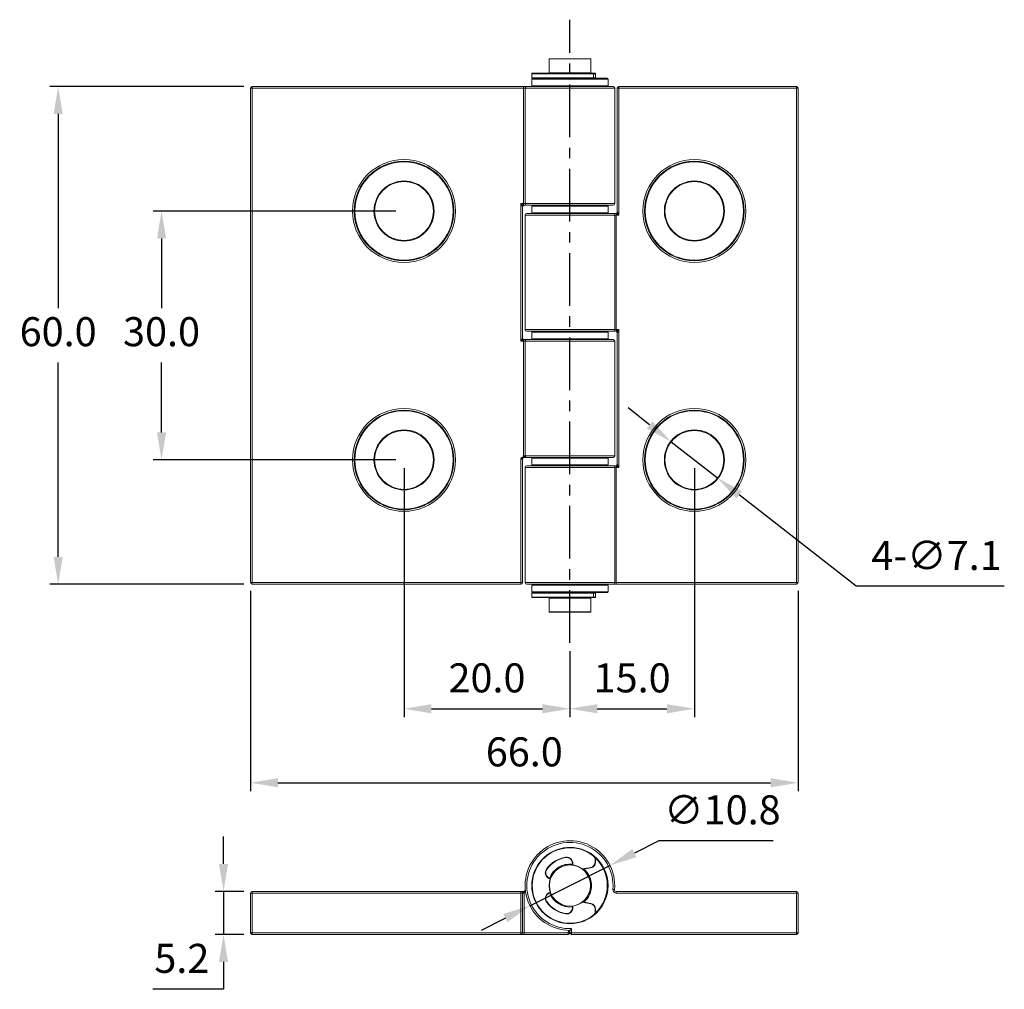
# Model space of a CAD drawing. Units: millimetres. Extents: x 327 to 446, y 357 to 474.
import ezdxf

# ---------------------------------------------------------------- set-up
doc = ezdxf.new("R2010")
doc.units = ezdxf.units.MM
doc.header["$PDSIZE"] = -1
doc.linetypes.add('CENTER', pattern=[10.16, 6.35, -1.27, 1.27, -1.27])
doc.dimstyles.new('ISO-25', dxfattribs={"dimtxt": 2.5, "dimasz": 2.5, "dimexe": 1.25, "dimexo": 0.625, "dimtad": 1, "dimtxsty": 'Standard', "dimcen": 2.5, "dimadec": 0, "dimazin": 0, "dimtfac": 1, "dimtmove": 0, "dimatfit": 3, "dimfxl": 0, "dimarcsym": 0})

# ---------------------------------------------------------------- blocks, each defined once
blk = doc.blocks.new('*D8')
at = {"color": 0, "lineweight": -2}
for p, q in [((373.81, 419.75), (373.81, 389.75)), ((393.81, 397.69), (393.81, 389.75)), ((377.11, 390.75), (390.5, 390.75))]:
    blk.add_line(p, q, dxfattribs=at)
at = {"color": 0}
for points in [[(377.11, 391.3), (377.11, 390.2), (373.81, 390.75)], [(390.5, 391.3), (390.5, 390.2), (393.81, 390.75)]]:
    blk.add_solid(points, dxfattribs=at)
at = {"layer": 'Defpoints', "color": 0}
for p in [(373.81, 420.75), (393.81, 398.69), (393.81, 390.75)]:
    blk.add_point(p, dxfattribs=at)
at = {"color": 0, "insert": (383.81, 394.02), "char_height": 3.5, "attachment_point": 5}
blk.add_mtext('20.0', dxfattribs=at)
blk = doc.blocks.new('*D9')
at = {"color": 0, "lineweight": -2}
for p, q in [((355.31, 404.95), (355.31, 380.83)), ((421.31, 404.95), (421.31, 380.83)), ((358.61, 381.83), (418, 381.83))]:
    blk.add_line(p, q, dxfattribs=at)
at = {"color": 0}
for points in [[(358.61, 382.38), (358.61, 381.28), (355.31, 381.83)], [(418, 382.38), (418, 381.28), (421.31, 381.83)]]:
    blk.add_solid(points, dxfattribs=at)
at = {"layer": 'Defpoints', "color": 0}
for p in [(355.31, 405.95), (421.31, 405.95), (421.31, 381.83)]:
    blk.add_point(p, dxfattribs=at)
at = {"color": 0, "insert": (388.31, 385.1), "char_height": 3.5, "attachment_point": 5}
blk.add_mtext('66.0', dxfattribs=at)
blk = doc.blocks.new('*D12')
at = {"color": 0, "lineweight": -2}
for p, q in [((408.81, 419.75), (408.81, 389.75)), ((393.81, 397.69), (393.81, 389.75)), ((397.11, 390.75), (405.5, 390.75))]:
    blk.add_line(p, q, dxfattribs=at)
at = {"color": 0}
for points in [[(397.11, 391.3), (397.11, 390.2), (393.81, 390.75)], [(405.5, 391.3), (405.5, 390.2), (408.81, 390.75)]]:
    blk.add_solid(points, dxfattribs=at)
at = {"layer": 'Defpoints', "color": 0}
for p in [(408.81, 420.75), (393.81, 398.69), (408.81, 390.75)]:
    blk.add_point(p, dxfattribs=at)
at = {"color": 0, "insert": (401.31, 394.02), "char_height": 3.5, "attachment_point": 5}
blk.add_mtext('15.0', dxfattribs=at)
blk = doc.blocks.new('*D13')
at = {"color": 0, "lineweight": -2}
for p, q in [((403.41, 424.97), (400.81, 427.01)), ((406.01, 422.94), (411.6, 418.57)), ((428.31, 405.51), (414.21, 416.53)), ((446.17, 405.51), (428.31, 405.51))]:
    blk.add_line(p, q, dxfattribs=at)
at = {"color": 0}
for points in [[(403.75, 425.41), (403.07, 424.54), (406.01, 422.94)], [(414.54, 416.97), (413.87, 416.1), (411.6, 418.57)]]:
    blk.add_solid(points, dxfattribs=at)
at = {"layer": 'Defpoints', "color": 0}
for p in [(406.01, 422.94), (411.6, 418.57)]:
    blk.add_point(p, dxfattribs=at)
at = {"color": 0, "insert": (438, 408.78), "char_height": 3.5, "attachment_point": 5}
blk.add_mtext('4-∅7.1', dxfattribs=at)
blk = doc.blocks.new('*D14')
at = {"color": 0, "lineweight": -2}
for p, q in [((372.81, 450.75), (343.58, 450.75)), ((344.58, 447.45), (344.58, 439.03)), ((344.58, 424.06), (344.58, 432.48)), ((372.81, 420.75), (343.58, 420.75))]:
    blk.add_line(p, q, dxfattribs=at)
at = {"color": 0}
for points in [[(344.03, 447.45), (345.13, 447.45), (344.58, 450.75)], [(344.03, 424.06), (345.13, 424.06), (344.58, 420.75)]]:
    blk.add_solid(points, dxfattribs=at)
at = {"layer": 'Defpoints', "color": 0}
for p in [(373.81, 450.75), (344.58, 420.75), (373.81, 420.75)]:
    blk.add_point(p, dxfattribs=at)
at = {"color": 0, "insert": (344.58, 435.75), "char_height": 3.5, "attachment_point": 5}
blk.add_mtext('30.0', dxfattribs=at)
blk = doc.blocks.new('*D15')
at = {"color": 0, "lineweight": -2}
for p, q in [((354.51, 465.75), (331.12, 465.75)), ((332.12, 462.45), (332.12, 439.03)), ((332.12, 409.06), (332.12, 432.48)), ((354.51, 405.75), (331.12, 405.75))]:
    blk.add_line(p, q, dxfattribs=at)
at = {"color": 0}
for points in [[(331.57, 462.45), (332.67, 462.45), (332.12, 465.75)], [(331.57, 409.06), (332.67, 409.06), (332.12, 405.75)]]:
    blk.add_solid(points, dxfattribs=at)
at = {"layer": 'Defpoints', "color": 0}
for p in [(355.51, 465.75), (332.12, 405.75), (355.51, 405.75)]:
    blk.add_point(p, dxfattribs=at)
at = {"color": 0, "insert": (332.12, 435.75), "char_height": 3.5, "attachment_point": 5}
blk.add_mtext('60.0', dxfattribs=at)
blk = doc.blocks.new('*D16')
at = {"color": 0, "lineweight": -2}
for p, q in [((352.05, 372.04), (352.05, 375.34)), ((354.51, 368.74), (351.05, 368.74)), ((352.05, 368.74), (352.05, 363.54)), ((354.51, 363.54), (351.05, 363.54)), ((352.05, 360.23), (352.05, 356.93)), ((352.05, 356.93), (343.53, 356.93))]:
    blk.add_line(p, q, dxfattribs=at)
at = {"color": 0}
for points in [[(351.5, 372.04), (352.6, 372.04), (352.05, 368.74)], [(351.5, 360.23), (352.6, 360.23), (352.05, 363.54)]]:
    blk.add_solid(points, dxfattribs=at)
at = {"layer": 'Defpoints', "color": 0}
for p in [(355.51, 368.74), (352.05, 363.54), (355.51, 363.54)]:
    blk.add_point(p, dxfattribs=at)
at = {"color": 0, "insert": (347.03, 360.21), "char_height": 3.5, "attachment_point": 5}
blk.add_mtext('5.2', dxfattribs=at)
blk = doc.blocks.new('*D17')
at = {"color": 0, "lineweight": -2}
for p, q in [((404.53, 374.84), (401.58, 373.35)), ((418.3, 374.84), (404.53, 374.84)), ((388.98, 367.01), (398.63, 371.87)), ((386.04, 365.52), (383.09, 364.03))]:
    blk.add_line(p, q, dxfattribs=at)
at = {"color": 0}
for points in [[(401.33, 373.84), (401.83, 372.86), (398.63, 371.87)], [(385.79, 366.01), (386.28, 365.03), (388.98, 367.01)]]:
    blk.add_solid(points, dxfattribs=at)
at = {"layer": 'Defpoints', "color": 0}
for p in [(398.63, 371.87), (388.98, 367.01)]:
    blk.add_point(p, dxfattribs=at)
at = {"color": 0, "insert": (412.18, 378.11), "char_height": 3.5, "attachment_point": 5}
blk.add_mtext('∅10.8', dxfattribs=at)

msp = doc.modelspace()

# ---------------------------------------------------------------- linework, layer by layer
at = {"linetype": 'CENTER'}
msp.add_line((393.81, 398.69), (393.81, 473.81), dxfattribs=at)
at = {"color": 7, "linetype": 'Continuous', "lineweight": 15}
for p, q in [((391.31, 469.08), (391.31, 467.42)), ((391.33, 469.1), (392.14, 469.1)), ((392.14, 469.1), (396.29, 469.1)), ((396.31, 467.42), (396.31, 469.08)), ((389.21, 467.3), (389.21, 466.8)), ((389.21, 466.65), (389.21, 465.85)), ((389.26, 467.35), (396.61, 467.35)), ((396.61, 466.75), (389.26, 466.75)), ((392.14, 467.4), (391.33, 467.4)), ((392.06, 467.38), (392.06, 467.35)), ((396.29, 467.4), (392.14, 467.4)), ((395.56, 467.35), (395.56, 467.38)), ((396.61, 467.35), (396.86, 467.35)), ((396.78, 466.75), (396.61, 466.75)), ((396.64, 466.8), (396.64, 467.3)), ((396.91, 467.3), (396.64, 467.3)), ((396.64, 466.8), (396.91, 466.8)), ((396.78, 466.75), (398.31, 466.75)), ((396.91, 467.3), (396.91, 466.8)), ((398.41, 465.85), (398.41, 466.65)), ((355.31, 405.95), (355.31, 465.55)), ((355.31, 465.55), (355.51, 465.55)), ((355.51, 465.75), (355.51, 465.55)), ((355.51, 465.75), (388.23, 465.75)), ((388.23, 465.55), (355.51, 465.55)), ((355.51, 465.55), (355.51, 405.95)), ((388.23, 465.75), (388.23, 465.55)), ((388.61, 465.75), (388.23, 465.75)), ((388.23, 451.65), (388.23, 465.55)), ((388.41, 465.55), (388.41, 451.65)), ((388.61, 465.75), (399.01, 465.75)), ((399.21, 451.65), (399.21, 465.55)), ((399.71, 465.55), (399.51, 465.55)), ((399.51, 450.65), (399.51, 465.55)), ((399.71, 465.55), (399.71, 465.75)), ((399.71, 465.75), (421.11, 465.75)), ((421.11, 465.55), (399.71, 465.55)), ((399.71, 465.55), (399.71, 450.25)), ((421.11, 465.55), (421.11, 465.75)), ((421.11, 405.95), (421.11, 465.55)), ((421.11, 465.55), (421.31, 465.55)), ((421.31, 465.55), (421.31, 405.95)), ((387.91, 451.65), (388.23, 451.65)), ((387.91, 435.05), (387.91, 451.65)), ((388.11, 451.25), (388.11, 451.25)), ((388.11, 451.25), (388.11, 435.45)), ((388.23, 451.65), (388.23, 451.49)), ((388.31, 451.45), (388.61, 451.45)), ((399.01, 451.45), (388.61, 451.45)), ((389.21, 451.35), (389.21, 450.55)), ((398.41, 450.55), (398.41, 451.35)), ((388.41, 450.25), (388.41, 436.45)), ((388.61, 450.45), (399.01, 450.45)), ((399.31, 450.45), (399.01, 450.45)), ((399.21, 436.45), (399.21, 450.25)), ((399.38, 450.25), (399.38, 450.41)), ((399.38, 450.25), (399.38, 436.45)), ((399.71, 450.25), (399.38, 450.25)), ((399.51, 450.65), (399.51, 450.65)), ((399.01, 436.25), (388.61, 436.25)), ((389.21, 436.15), (389.21, 435.35)), ((398.41, 435.35), (398.41, 436.15)), ((399.01, 436.25), (399.31, 436.25)), ((399.38, 436.29), (399.38, 436.45)), ((399.38, 436.45), (399.71, 436.45)), ((399.51, 420.25), (399.51, 436.05)), ((399.51, 436.05), (399.51, 436.05)), ((399.71, 436.45), (399.71, 419.85)), ((388.23, 435.05), (387.91, 435.05)), ((388.11, 435.45), (388.11, 435.45)), ((388.23, 435.05), (388.23, 435.21)), ((388.23, 421.25), (388.23, 435.05)), ((388.61, 435.25), (388.31, 435.25)), ((388.41, 435.05), (388.41, 421.25)), ((388.61, 435.25), (399.01, 435.25)), ((399.21, 421.25), (399.21, 435.05)), ((387.91, 405.95), (387.91, 420.85)), ((388.11, 420.85), (388.11, 405.95)), ((388.17, 421), (388.23, 421.03)), ((388.45, 421.05), (388.53, 421.05)), ((399.01, 421.05), (388.61, 421.05)), ((389.21, 420.95), (389.21, 420.15)), ((398.41, 420.15), (398.41, 420.95)), ((399.51, 420.25), (399.51, 420.25)), ((388.41, 419.85), (388.41, 405.95)), ((388.61, 420.05), (399.01, 420.05)), ((399.31, 420.05), (399.01, 420.05)), ((399.21, 405.95), (399.21, 419.85)), ((399.38, 420.01), (399.38, 419.85)), ((399.38, 419.85), (399.38, 405.95)), ((399.71, 419.85), (399.38, 419.85)), ((355.31, 405.95), (355.51, 405.95)), ((355.51, 405.95), (387.91, 405.95)), ((355.51, 405.75), (355.51, 405.95)), ((387.91, 405.95), (388.11, 405.95)), ((387.91, 405.75), (387.91, 405.95)), ((399.38, 405.75), (399.38, 405.95)), ((399.38, 405.95), (421.11, 405.95)), ((421.31, 405.95), (421.11, 405.95)), ((421.11, 405.75), (421.11, 405.95)), ((387.91, 405.75), (355.51, 405.75)), ((399.01, 405.75), (388.61, 405.75)), ((389.21, 405.65), (389.21, 404.85)), ((389.26, 404.75), (396.61, 404.75)), ((396.61, 404.75), (396.78, 404.75)), ((398.31, 404.75), (396.78, 404.75)), ((398.41, 404.85), (398.41, 405.65)), ((399.01, 405.75), (399.38, 405.75)), ((421.11, 405.75), (399.38, 405.75)), ((389.21, 404.7), (389.21, 404.2)), ((396.61, 404.15), (389.26, 404.15)), ((391.31, 404.08), (391.31, 402.42)), ((391.33, 404.1), (396.29, 404.1)), ((392.06, 404.15), (392.06, 404.12)), ((395.56, 404.12), (395.56, 404.15)), ((396.31, 402.42), (396.31, 404.08)), ((396.86, 404.15), (396.61, 404.15)), ((396.64, 404.2), (396.64, 404.7)), ((396.91, 404.7), (396.64, 404.7)), ((396.64, 404.2), (396.91, 404.2)), ((396.91, 404.7), (396.91, 404.2)), ((392.14, 402.4), (391.33, 402.4)), ((396.29, 402.4), (392.14, 402.4)), ((394.11, 372.11), (394.16, 372.11)), ((394.11, 372.02), (394.11, 372.11)), ((394.11, 371.92), (394.11, 372.02)), ((394.11, 372.02), (394.16, 372.02)), ((394.16, 372.11), (394.16, 372.02)), ((396.33, 371.58), (395.34, 371.41)), ((396.86, 372.27), (396.86, 372.51)), ((396.91, 372.51), (396.86, 372.51)), ((396.91, 372.27), (396.86, 372.27)), ((396.91, 372.51), (396.91, 372.27)), ((355.31, 363.74), (355.31, 368.54)), ((355.51, 368.54), (355.31, 368.54)), ((355.51, 368.54), (355.51, 368.74)), ((355.51, 368.74), (387.91, 368.74)), ((387.91, 368.54), (355.51, 368.54)), ((355.51, 368.54), (355.51, 363.74)), ((387.91, 368.54), (387.91, 368.74)), ((387.91, 363.74), (387.91, 368.54)), ((388.11, 368.54), (387.91, 368.54)), ((388.11, 368.54), (388.11, 363.74)), ((388.31, 368.54), (388.31, 363.74)), ((399.38, 368.54), (399.38, 368.74)), ((399.38, 368.74), (421.11, 368.74)), ((421.11, 368.54), (399.38, 368.54)), ((421.11, 368.54), (421.11, 368.74)), ((421.11, 363.74), (421.11, 368.54)), ((421.11, 368.54), (421.31, 368.54)), ((421.31, 368.54), (421.31, 363.74)), ((394.11, 366.85), (394.11, 366.95)), ((394.16, 366.85), (394.11, 366.85)), ((394.11, 366.76), (394.11, 366.85)), ((394.16, 366.76), (394.11, 366.76)), ((394.16, 366.85), (394.16, 366.76)), ((395.34, 367.46), (396.33, 367.29)), ((396.86, 366.36), (396.86, 366.6)), ((396.86, 366.6), (396.91, 366.6)), ((396.86, 366.36), (396.91, 366.36)), ((396.91, 366.6), (396.91, 366.36)), ((355.51, 363.74), (355.31, 363.74)), ((355.51, 363.54), (355.51, 363.74)), ((355.51, 363.74), (387.91, 363.74)), ((387.91, 363.54), (355.51, 363.54)), ((387.91, 363.54), (387.91, 363.74)), ((388.11, 363.74), (387.91, 363.74)), ((387.91, 363.54), (388.31, 363.54)), ((388.31, 363.74), (388.11, 363.74)), ((388.31, 363.74), (388.31, 363.54)), ((388.31, 363.74), (393.61, 363.74)), ((393.61, 363.54), (388.31, 363.54)), ((393.61, 363.74), (393.61, 363.84)), ((393.61, 363.84), (393.81, 363.84)), ((393.61, 363.74), (393.81, 363.74)), ((393.61, 363.54), (393.61, 363.74)), ((393.81, 363.74), (393.81, 364.04)), ((393.81, 363.74), (394.01, 363.74)), ((394.01, 364.24), (394.01, 363.74)), ((394.01, 363.74), (394.01, 363.54)), ((394.01, 363.74), (421.11, 363.74)), ((421.11, 363.54), (394.01, 363.54)), ((421.11, 363.54), (421.11, 363.74)), ((421.11, 363.74), (421.31, 363.74))]:
    msp.add_line(p, q, dxfattribs=at)
at = {"color": 8, "linetype": 'Continuous', "lineweight": 15}
for p, q in [((392.13, 469.08), (391.31, 469.08)), ((396.31, 469.08), (392.13, 469.08)), ((396.64, 467.3), (389.21, 467.3)), ((389.21, 466.8), (396.64, 466.8)), ((398.41, 466.65), (389.21, 466.65)), ((391.31, 467.42), (392.13, 467.42)), ((392.63, 467.38), (392.06, 467.38)), ((392.13, 467.42), (396.31, 467.42)), ((395.56, 467.38), (392.63, 467.38)), ((388.41, 465.55), (388.23, 465.55)), ((399.21, 465.55), (388.41, 465.55)), ((389.21, 465.85), (398.41, 465.85)), ((388.41, 451.65), (388.23, 451.65)), ((388.41, 451.65), (399.21, 451.65)), ((398.41, 451.35), (389.21, 451.35)), ((399.21, 450.25), (388.41, 450.25)), ((389.21, 450.55), (398.41, 450.55)), ((399.38, 450.25), (399.21, 450.25)), ((388.41, 436.45), (399.21, 436.45)), ((395.38, 436.15), (389.21, 436.15)), ((398.41, 436.15), (395.38, 436.15)), ((399.38, 436.45), (399.21, 436.45)), ((388.23, 435.05), (388.41, 435.05)), ((399.21, 435.05), (388.41, 435.05)), ((389.21, 435.35), (395.38, 435.35)), ((395.38, 435.35), (398.41, 435.35)), ((388.41, 421.25), (399.21, 421.25)), ((398.41, 420.95), (389.21, 420.95)), ((389.21, 420.15), (398.41, 420.15)), ((399.21, 419.85), (388.41, 419.85)), ((399.21, 419.85), (399.38, 419.85)), ((388.41, 405.95), (399.21, 405.95)), ((399.21, 405.95), (399.38, 405.95)), ((398.41, 405.65), (389.21, 405.65)), ((389.21, 404.85), (398.41, 404.85)), ((396.64, 404.7), (389.21, 404.7)), ((389.21, 404.2), (396.64, 404.2)), ((396.31, 404.08), (391.31, 404.08)), ((392.06, 404.12), (395.56, 404.12)), ((391.31, 402.42), (392.13, 402.42)), ((392.13, 402.42), (396.31, 402.42)), ((394.16, 372.02), (394.17, 371.91)), ((395.29, 371.45), (396.32, 371.63)), ((394.17, 366.96), (394.16, 366.85)), ((396.32, 367.24), (395.29, 367.42))]:
    msp.add_line(p, q, dxfattribs=at)
at = {"color": 7, "linetype": 'Continuous', "lineweight": 15, "flags": 128}
for points in [[(396.61, 467.35), (396.61, 467.35), (396.62, 467.35), (396.62, 467.35), (396.63, 467.34), (396.63, 467.33), (396.64, 467.32), (396.64, 467.31), (396.64, 467.3)], [(396.64, 466.8), (396.64, 466.79), (396.64, 466.78), (396.63, 466.78), (396.63, 466.77), (396.62, 466.76), (396.62, 466.76), (396.61, 466.75), (396.61, 466.75)], [(388.07, 451.33), (388.04, 451.38), (388.01, 451.44), (387.98, 451.51), (387.94, 451.58), (387.91, 451.65)], [(387.91, 451.65), (387.98, 451.62), (388.05, 451.58), (388.12, 451.55), (388.18, 451.52), (388.23, 451.49)], [(399.71, 450.25), (399.63, 450.29), (399.56, 450.33), (399.49, 450.36), (399.43, 450.39), (399.38, 450.41)], [(399.55, 450.58), (399.57, 450.53), (399.6, 450.47), (399.63, 450.4), (399.67, 450.33), (399.71, 450.25)], [(399.38, 436.29), (399.43, 436.32), (399.49, 436.35), (399.56, 436.38), (399.63, 436.42), (399.71, 436.45)], [(399.71, 436.45), (399.67, 436.38), (399.63, 436.31), (399.6, 436.24), (399.57, 436.18), (399.55, 436.13)], [(387.91, 435.05), (387.94, 435.13), (387.98, 435.2), (388.01, 435.27), (388.04, 435.33), (388.07, 435.38)], [(388.23, 435.21), (388.18, 435.19), (388.12, 435.16), (388.05, 435.13), (387.98, 435.09), (387.91, 435.05)], [(399.55, 420.18), (399.57, 420.13), (399.6, 420.07), (399.63, 420), (399.67, 419.93), (399.71, 419.85)], [(399.71, 419.85), (399.63, 419.89), (399.56, 419.93), (399.49, 419.96), (399.43, 419.99), (399.38, 420.01)], [(396.61, 404.75), (396.61, 404.75), (396.62, 404.75), (396.62, 404.75), (396.63, 404.74), (396.63, 404.73), (396.64, 404.72), (396.64, 404.71), (396.64, 404.7)], [(396.64, 404.2), (396.64, 404.19), (396.64, 404.18), (396.63, 404.18), (396.63, 404.17), (396.62, 404.16), (396.62, 404.16), (396.61, 404.15), (396.61, 404.15)], [(393.3, 372.8), (393.3, 372.8), (393.3, 372.8), (393.3, 372.81), (393.3, 372.81), (393.3, 372.82), (393.3, 372.83), (393.3, 372.84), (393.3, 372.85)], [(396.64, 373.06), (396.64, 373.06), (396.64, 373.06), (396.63, 373.05), (396.63, 373.05), (396.62, 373.04), (396.62, 373.04), (396.61, 373.03), (396.61, 373.02)], [(396.33, 371.58), (396.33, 371.58), (396.33, 371.59), (396.33, 371.59), (396.33, 371.6), (396.33, 371.6), (396.32, 371.61), (396.32, 371.62), (396.32, 371.63)], [(391.01, 371.38), (391.01, 371.38), (391.01, 371.38), (391.01, 371.38), (391, 371.38), (391, 371.39), (390.99, 371.39), (390.98, 371.4), (390.97, 371.4)], [(391.3, 370.34), (391.3, 370.34), (391.3, 370.33), (391.3, 370.33), (391.3, 370.32), (391.3, 370.32), (391.29, 370.31), (391.29, 370.3), (391.28, 370.29)], [(391.3, 370.34), (391.39, 370.29), (391.44, 370.25)], [(388.37, 368.79), (388.35, 368.77), (388.32, 368.76)], [(391.28, 368.58), (391.29, 368.57), (391.29, 368.56), (391.3, 368.55), (391.3, 368.55), (391.3, 368.54), (391.3, 368.54), (391.3, 368.53), (391.3, 368.53)], [(391.44, 368.62), (391.39, 368.58), (391.3, 368.53)], [(399.19, 368.95), (399.18, 368.95), (399.17, 368.95), (399.15, 368.96), (399.13, 368.96), (399.1, 368.96), (399.06, 368.96), (399.02, 368.97), (398.99, 368.97)], [(390.97, 367.47), (390.98, 367.47), (390.99, 367.48), (391, 367.48), (391, 367.49), (391.01, 367.49), (391.01, 367.49), (391.01, 367.49), (391.01, 367.49)], [(396.32, 367.24), (396.32, 367.25), (396.32, 367.26), (396.33, 367.27), (396.33, 367.27), (396.33, 367.28), (396.33, 367.28), (396.33, 367.29), (396.33, 367.29)], [(393.3, 366.02), (393.3, 366.03), (393.3, 366.04), (393.3, 366.05), (393.3, 366.06), (393.3, 366.06), (393.3, 366.07), (393.3, 366.07), (393.3, 366.07)], [(396.64, 365.81), (396.64, 365.81), (396.64, 365.81), (396.63, 365.82), (396.63, 365.82), (396.62, 365.83), (396.62, 365.83), (396.61, 365.84), (396.61, 365.85)]]:
    msp.add_lwpolyline(points, dxfattribs=at)
at = {"color": 8, "linetype": 'Continuous', "lineweight": 15, "flags": 128}
for points in [[(391.43, 370.2), (391.37, 370.25), (391.28, 370.29)], [(391.28, 368.58), (391.37, 368.62), (391.43, 368.67)]]:
    msp.add_lwpolyline(points, dxfattribs=at)
at = {"color": 7, "linetype": 'Continuous', "lineweight": 15}
for centre, radius in [((373.81, 450.75), 6.2), ((408.81, 450.75), 6.2), ((373.81, 450.75), 6), ((373.81, 450.75), 5.93), ((408.81, 450.75), 6), ((408.81, 450.75), 5.93), ((373.81, 450.75), 3.62), ((373.81, 450.75), 3.55), ((408.81, 450.75), 3.62), ((408.81, 450.75), 3.55), ((373.81, 420.75), 6.2), ((373.81, 420.75), 6), ((373.81, 420.75), 5.93), ((408.81, 420.75), 6.2), ((408.81, 420.75), 6), ((408.81, 420.75), 5.93), ((373.81, 420.75), 3.62), ((373.81, 420.75), 3.55), ((408.81, 420.75), 3.62), ((408.81, 420.75), 3.55), ((393.81, 369.44), 2.5), ((393.81, 369.44), 2.48)]:
    msp.add_circle(centre, radius, dxfattribs=at)
for centre, radius, start, end in [((391.33, 469.08), 0.02, 90, 180), ((396.29, 469.08), 0.02, 0, 90), ((389.26, 467.3), 0.05, 90, 180), ((389.26, 466.8), 0.05, 180, 270), ((389.31, 466.65), 0.1, 90, 180), ((391.33, 467.42), 0.02, 180, 270), ((392.04, 467.38), 0.02, 0, 90), ((395.58, 467.38), 0.02, 90, 180), ((396.29, 467.42), 0.02, 270, 0), ((396.86, 467.3), 0.05, 0, 90), ((396.86, 466.8), 0.05, 270, 0), ((398.31, 466.65), 0.1, 0, 90), ((355.51, 465.55), 0.2, 90, 180), ((388.61, 465.55), 0.2, 90, 180), ((389.31, 465.85), 0.1, 180, 270), ((398.31, 465.85), 0.1, 270, 0), ((399.01, 465.55), 0.2, 0, 90), ((399.71, 465.55), 0.2, 90, 180), ((421.11, 465.55), 0.2, 0, 90), ((388.32, 451.24), 0.273, 110.3224, 159.6779), ((388.31, 451.25), 0.2, 90.0049, 180.0054), ((388.31, 451.25), 0.2, 90, 180), ((388.61, 451.65), 0.2, 180, 270), ((389.31, 451.35), 0.1, 90, 180), ((398.31, 451.35), 0.1, 0, 90), ((399.01, 451.65), 0.2, 270, 0), ((388.61, 450.25), 0.2, 90, 180), ((389.31, 450.55), 0.1, 180, 270), ((398.31, 450.55), 0.1, 270, 0), ((399.01, 450.25), 0.2, 0, 90), ((399.31, 450.65), 0.2, 270.0055, 0.0047), ((399.31, 450.65), 0.2, 270, 0), ((399.29, 450.67), 0.273, 290.3226, 339.6774), ((388.61, 436.45), 0.2, 180, 270), ((389.31, 436.15), 0.1, 90, 180), ((398.31, 436.15), 0.1, 0, 90), ((399.01, 436.45), 0.2, 270, 0), ((399.31, 436.05), 0.2, 359.9949, 89.9947), ((399.31, 436.05), 0.2, 0, 90), ((399.29, 436.04), 0.273, 20.3223, 69.6773), ((388.32, 435.47), 0.273, 200.322, 249.678), ((388.31, 435.45), 0.2, 179.9949, 269.9949), ((388.31, 435.45), 0.2, 180, 270), ((388.61, 435.05), 0.2, 90, 180), ((389.31, 435.35), 0.1, 180, 270), ((398.31, 435.35), 0.1, 270, 0), ((399.01, 435.05), 0.2, 0, 90), ((388.61, 421.25), 0.2, 180, 270), ((389.31, 420.95), 0.1, 90, 180), ((389.31, 420.15), 0.1, 180, 270), ((398.31, 420.95), 0.1, 0, 90), ((398.31, 420.15), 0.1, 270, 0), ((399.01, 421.25), 0.2, 270, 0), ((399.31, 420.25), 0.2, 270.0051, 0.0051), ((399.31, 420.25), 0.2, 270, 0), ((399.29, 420.27), 0.273, 290.3228, 339.6775), ((388.61, 419.85), 0.2, 90, 180), ((399.01, 419.85), 0.2, 0, 90), ((355.51, 405.95), 0.2, 180, 270), ((387.91, 405.95), 0.2, 270, 0), ((388.61, 405.95), 0.2, 180, 270), ((399.01, 405.95), 0.2, 270, 0), ((421.11, 405.95), 0.2, 270, 0), ((389.31, 405.65), 0.1, 90, 180), ((389.31, 404.85), 0.1, 180, 270), ((389.26, 404.7), 0.05, 90, 180), ((396.86, 404.7), 0.05, 0, 90), ((398.31, 405.65), 0.1, 0, 90), ((398.31, 404.85), 0.1, 270, 0), ((389.26, 404.2), 0.05, 180, 270), ((391.33, 404.08), 0.02, 90, 180), ((392.04, 404.12), 0.02, 270, 0), ((395.58, 404.12), 0.02, 180, 270), ((396.29, 404.08), 0.02, 0, 90), ((396.86, 404.2), 0.05, 270, 0), ((391.33, 402.42), 0.02, 180, 270), ((396.29, 402.42), 0.02, 270, 0), ((393.81, 369.44), 5.4, 354.8775, 270), ((393.81, 369.44), 5.2, 354.8775, 272.2042), ((393.81, 369.44), 4.6, 52.0201, 307.9799), ((393.81, 369.44), 4.55, 52.0201, 307.9799), ((393.81, 369.44), 3.45, 98.5196, 145.2045), ((393.81, 369.44), 3.4, 98.5196, 145.2045), ((393.41, 372.11), 0.75, 0, 98.5196), ((393.41, 372.11), 0.7, 0, 98.5196), ((396.21, 372.51), 0.65, 0, 52.0201), ((396.21, 372.51), 0.7, 0, 52.0201), ((393.81, 369.44), 4.6, 0, 52.0201), ((396.21, 372.27), 0.65, 280.1247, 0), ((396.21, 372.27), 0.7, 280.1247, 0), ((391.59, 370.98), 0.75, 145.2045, 245.9979), ((391.59, 370.98), 0.7, 145.2045, 245.9979), ((393.81, 369.44), 4.6, 307.9799, 0), ((355.51, 368.54), 0.2, 90, 180), ((387.91, 368.54), 0.2, 0, 90), ((391.59, 367.89), 0.75, 114.0021, 214.7955), ((391.59, 367.89), 0.7, 114.0021, 214.7955), ((399.38, 368.94), 0.4, 174.8775, 270), ((399.38, 368.94), 0.2, 174.8775, 270), ((421.11, 368.54), 0.2, 0, 90), ((393.81, 369.44), 3.45, 214.7955, 261.4804), ((393.81, 369.44), 3.4, 214.7955, 261.4804), ((393.41, 366.76), 0.75, 261.4804, 0), ((393.41, 366.76), 0.7, 261.4804, 0), ((396.21, 366.6), 0.65, 0, 79.8753), ((396.21, 366.6), 0.7, 0, 79.8753), ((396.21, 366.36), 0.65, 307.9799, 0), ((396.21, 366.36), 0.7, 307.9799, 0), ((355.51, 363.74), 0.2, 180, 270), ((387.91, 363.74), 0.2, 270, 0), ((393.61, 363.74), 0.2, 270, 0), ((394.01, 363.74), 0.2, 180, 270), ((421.11, 363.74), 0.2, 270, 0)]:
    msp.add_arc(centre, radius, start, end, dxfattribs=at)
at = {"color": 8, "linetype": 'Continuous', "lineweight": 15}
for centre, radius, start, end in [((393.81, 369.44), 4.5, 0, 47.0874), ((393.81, 369.44), 2.6, 83.374, 160.3417), ((393.81, 369.44), 2.6, 0, 50.089), ((393.81, 369.44), 2.6, 309.911, 0), ((393.81, 369.44), 4.5, 312.9126, 0), ((393.81, 369.44), 2.6, 199.6583, 277.738), ((394.01, 363.84), 0.4, 150.2582, 180)]:
    msp.add_arc(centre, radius, start, end, dxfattribs=at)
msp.add_ellipse((387.91, 368.54), major_axis=(0.4, 0), ratio=0.5, start_param=1.137719, end_param=1.570796, dxfattribs=at)
at = {"color": 7, "linetype": 'Continuous', "lineweight": 15}
for points, knots in [([(388.11, 451.25), (388.11, 451.25), (388.11, 451.25), (388.1, 451.26), (388.09, 451.28), (388.08, 451.31), (388.07, 451.33)], [0, 0, 0, 0, 0.077115, 0.309846, 0.418011, 1, 1, 1, 1]), ([(388.23, 451.49), (388.24, 451.49), (388.26, 451.48), (388.29, 451.47), (388.3, 451.46), (388.31, 451.46), (388.31, 451.45), (388.31, 451.45), (388.31, 451.45)], [0, 0, 0, 0, 0.274314, 0.495103, 0.60716, 0.803905, 0.922969, 1, 1, 1, 1]), ([(399.38, 450.41), (399.37, 450.42), (399.35, 450.43), (399.33, 450.44), (399.31, 450.45), (399.31, 450.45), (399.3, 450.45), (399.31, 450.45), (399.31, 450.45)], [0, 0, 0, 0, 0.274311, 0.495106, 0.607162, 0.803905, 0.922969, 1, 1, 1, 1]), ([(399.51, 450.65), (399.51, 450.65), (399.51, 450.65), (399.51, 450.65), (399.52, 450.62), (399.53, 450.6), (399.55, 450.58)], [0, 0, 0, 0, 0.077113, 0.309843, 0.418007, 1, 1, 1, 1]), ([(399.31, 436.25), (399.31, 436.25), (399.3, 436.25), (399.31, 436.26), (399.32, 436.27), (399.35, 436.28), (399.37, 436.29), (399.38, 436.29)], [0, 0, 0, 0, 0.199864, 0.333309, 0.519666, 0.678161, 1, 1, 1, 1]), ([(399.55, 436.13), (399.54, 436.12), (399.53, 436.1), (399.52, 436.07), (399.51, 436.05), (399.51, 436.05), (399.51, 436.05)], [0, 0, 0, 0, 0.27332, 0.649973, 0.869838, 1, 1, 1, 1]), ([(388.07, 435.38), (388.07, 435.39), (388.08, 435.41), (388.1, 435.44), (388.11, 435.45), (388.11, 435.45), (388.11, 435.45)], [0, 0, 0, 0, 0.2733212, 0.6499733, 0.869838, 1, 1, 1, 1]), ([(388.31, 435.25), (388.31, 435.25), (388.31, 435.25), (388.3, 435.25), (388.29, 435.24), (388.27, 435.23), (388.24, 435.22), (388.23, 435.21)], [0, 0, 0, 0, 0.199866, 0.333311, 0.519668, 0.678162, 1, 1, 1, 1]), ([(388.01, 421.02), (387.98, 420.99), (387.94, 420.96), (387.91, 420.9), (387.91, 420.87), (387.91, 420.85)], [0, 0, 0, 0, 0.543701, 0.775355, 1, 1, 1, 1]), ([(387.91, 420.85), (387.92, 420.85), (387.95, 420.85), (387.98, 420.85), (388.02, 420.85), (388.04, 420.85), (388.05, 420.85)], [0, 0, 0, 0, 0.250001, 0.500002, 0.750001, 1, 1, 1, 1]), ([(388.23, 421.25), (388.23, 421.24), (388.23, 421.21), (388.21, 421.16), (388.18, 421.13), (388.12, 421.07), (388.06, 421.04), (388.01, 421.02)], [0, 0, 0, 0, 0.136823, 0.267388, 0.399647, 0.541265, 1, 1, 1, 1]), ([(388.01, 421.02), (388.06, 421.02), (388.15, 421.04), (388.24, 421.06), (388.27, 421.07)], [0, 0, 0, 0, 0.616605, 1, 1, 1, 1]), ([(388.05, 420.85), (388.06, 420.88), (388.08, 420.92), (388.15, 421.01), (388.22, 421.05), (388.27, 421.07)], [0, 0, 0, 0, 0.22992, 0.497189, 1, 1, 1, 1]), ([(388.11, 420.9), (388.11, 420.91), (388.12, 420.93), (388.13, 420.96), (388.17, 421), (388.2, 421.02), (388.22, 421.03)], [0, 0, 0, 0, 0.111888, 0.250967, 0.593496, 1, 1, 1, 1]), ([(388.17, 421), (388.16, 420.99), (388.14, 420.97), (388.12, 420.93), (388.11, 420.89), (388.11, 420.87), (388.11, 420.85)], [0, 0, 0, 0, 0.2500004, 0.5000011, 0.7499998, 1, 1, 1, 1]), ([(388.23, 421.25), (388.24, 421.25), (388.27, 421.25), (388.31, 421.25), (388.35, 421.25), (388.37, 421.25), (388.38, 421.25)], [0, 0, 0, 0, 0.25, 0.500002, 0.75, 1, 1, 1, 1]), ([(388.23, 421.03), (388.23, 421.04), (388.25, 421.05), (388.28, 421.05), (388.31, 421.05), (388.32, 421.05), (388.33, 421.05), (388.33, 421.05), (388.33, 421.05)], [0, 0, 0, 0, 0.271117, 0.533875, 0.78763, 0.894576, 0.946218, 1, 1, 1, 1]), ([(388.38, 421.25), (388.36, 421.22), (388.32, 421.15), (388.29, 421.1), (388.27, 421.07)], [0, 0, 0, 0, 0.6040211, 1, 1, 1, 1]), ([(388.49, 421.11), (388.48, 421.12), (388.46, 421.14), (388.39, 421.12), (388.32, 421.09), (388.27, 421.07)], [0, 0, 0, 0, 0.2336991, 0.5021106, 1, 1, 1, 1]), ([(388.53, 421.05), (388.48, 421.06), (388.39, 421.07), (388.3, 421.07), (388.27, 421.07)], [0, 0, 0, 0, 0.616092, 1, 1, 1, 1]), ([(388.34, 421.05), (388.36, 421.05), (388.39, 421.05), (388.43, 421.05), (388.45, 421.05)], [0, 0, 0, 0, 0.466464, 1, 1, 1, 1]), ([(388.53, 421.05), (388.55, 421.05), (388.57, 421.05), (388.59, 421.05), (388.59, 421.05), (388.59, 421.06)], [0, 0, 0, 0, 0.473535, 0.841545, 1, 1, 1, 1]), ([(399.51, 420.25), (399.51, 420.25), (399.51, 420.25), (399.51, 420.25), (399.52, 420.22), (399.53, 420.2), (399.55, 420.18)], [0, 0, 0, 0, 0.077114, 0.309843, 0.418009, 1, 1, 1, 1]), ([(399.38, 420.01), (399.37, 420.02), (399.35, 420.03), (399.33, 420.04), (399.31, 420.05), (399.31, 420.05), (399.3, 420.05), (399.31, 420.05), (399.31, 420.05)], [0, 0, 0, 0, 0.274314, 0.495106, 0.607162, 0.803906, 0.922969, 1, 1, 1, 1]), ([(388.01, 368.74), (388.06, 368.73), (388.15, 368.72), (388.24, 368.72), (388.27, 368.72)], [0, 0, 0, 0, 0.616605, 1, 1, 1, 1]), ([(388.23, 368.74), (388.23, 368.74), (388.23, 368.74), (388.21, 368.74), (388.18, 368.74), (388.12, 368.74), (388.06, 368.74), (388.01, 368.74)], [0, 0, 0, 0, 0.136823, 0.267388, 0.399647, 0.541265, 1, 1, 1, 1]), ([(388.05, 368.68), (388.06, 368.67), (388.08, 368.66), (388.15, 368.67), (388.22, 368.7), (388.27, 368.72)], [0, 0, 0, 0, 0.22992, 0.497189, 1, 1, 1, 1]), ([(388.17, 368.54), (388.16, 368.54), (388.14, 368.54), (388.12, 368.54), (388.11, 368.54), (388.11, 368.54), (388.11, 368.54)], [0, 0, 0, 0, 0.2500004, 0.5000011, 0.7499998, 1, 1, 1, 1]), ([(388.17, 368.54), (388.19, 368.57), (388.22, 368.63), (388.25, 368.69), (388.26, 368.71), (388.27, 368.72)], [0, 0, 0, 0, 0.609962, 0.817396, 1, 1, 1, 1]), ([(388.31, 368.54), (388.29, 368.54), (388.27, 368.54), (388.23, 368.54), (388.19, 368.54), (388.17, 368.54), (388.17, 368.54)], [0, 0, 0, 0, 0.250001, 0.500002, 0.750001, 1, 1, 1, 1]), ([(388.23, 368.74), (388.24, 368.74), (388.27, 368.74), (388.3, 368.75), (388.32, 368.76), (388.32, 368.76)], [0, 0, 0, 0, 0.429348, 0.858698, 1, 1, 1, 1]), ([(388.38, 368.8), (388.36, 368.79), (388.32, 368.77), (388.29, 368.73), (388.27, 368.72)], [0, 0, 0, 0, 0.6040211, 1, 1, 1, 1]), ([(388.31, 368.76), (388.31, 368.75), (388.3, 368.75), (388.28, 368.74), (388.28, 368.74), (388.28, 368.74)], [0, 0, 0, 0, 0.159629, 0.323855, 1, 1, 1, 1]), ([(388.43, 368.95), (388.43, 368.94), (388.43, 368.9), (388.41, 368.84), (388.37, 368.79), (388.33, 368.77), (388.31, 368.76)], [0, 0, 0, 0, 0.18975, 0.407092, 0.676054, 1, 1, 1, 1]), ([(388.31, 368.54), (388.31, 368.56), (388.31, 368.6), (388.34, 368.65), (388.39, 368.7), (388.43, 368.73), (388.45, 368.74)], [0, 0, 0, 0, 0.229165, 0.460002, 0.711891, 1, 1, 1, 1]), ([(393.81, 364.04), (393.81, 364.04), (393.81, 364.04), (393.83, 364.06), (393.88, 364.1), (393.94, 364.17), (393.98, 364.21), (394.01, 364.24), (394.01, 364.24)], [0, 0, 0, 0, 0.138809, 0.276976, 0.471251, 0.742508, 0.992613, 1, 1, 1, 1])]:
    msp.add_open_spline(points, degree=3, knots=knots, dxfattribs=at)
at = {"color": 8, "linetype": 'Continuous', "lineweight": 15}
for points, knots in [([(388.23, 421.03), (388.23, 421.04), (388.24, 421.04), (388.25, 421.05), (388.26, 421.07), (388.27, 421.07)], [0, 0, 0, 0, 0.09475, 0.576191, 1, 1, 1, 1]), ([(388.46, 368.9), (388.46, 368.9), (388.44, 368.87), (388.39, 368.79), (388.32, 368.75), (388.27, 368.72)], [0, 0, 0, 0, 0.045816, 0.380037, 1, 1, 1, 1]), ([(388.48, 368.78), (388.44, 368.77), (388.37, 368.76), (388.3, 368.73), (388.27, 368.72)], [0, 0, 0, 0, 0.5101209, 1, 1, 1, 1])]:
    msp.add_open_spline(points, degree=3, knots=knots, dxfattribs=at)

# ---------------------------------------------------------------- dimensions: what is measured, and where the dimension line sits
for base, p1, p2, picture, middle in [((332.12, 405.75), (355.51, 465.75), (355.51, 405.75), '*D15', (332.12, 435.75)), ((344.58, 420.75), (373.81, 450.75), (373.81, 420.75), '*D14', (344.58, 435.75)), ((352.05, 363.54), (355.51, 368.74), (355.51, 363.54), '*D16', (347.03, 360.21))]:
    dim = msp.add_linear_dim(base=base, p1=p1, p2=p2, angle=90, dimstyle='ISO-25', override={"dimtxt": 3.5, "dimasz": 3.302, "dimexe": 1, "dimexo": 1, "dimgap": 1.524, "dimtih": 1, "dimtoh": 1, "dimdec": 1, "dimzin": 0, "dimdsep": 46, "dimadec": 2, "dimtdec": 1, "dimtzin": 0})
    dim.commit()
    dim.dimension.update_dxf_attribs({"geometry": picture, "text_midpoint": middle})
dim = msp.add_diameter_dim_2p(p1=(406.01, 422.94), p2=(411.6, 418.57), text='4-<>', dimstyle='ISO-25', override={"dimtxt": 3.5, "dimasz": 3.302, "dimexe": 1, "dimexo": 1, "dimgap": 1.524, "dimtih": 1, "dimtoh": 1, "dimdec": 1, "dimzin": 0, "dimdsep": 46, "dimadec": 2, "dimtdec": 1, "dimtzin": 0})
dim.commit()
dim.dimension.update_dxf_attribs({"geometry": '*D13', "text_midpoint": (438, 405.51), "dimtype": 163})
for base, p1, p2, picture, middle in [((393.81, 390.75), (373.81, 420.75), (393.81, 398.69), '*D8', (383.81, 394.02)), ((408.81, 390.75), (393.81, 398.69), (408.81, 420.75), '*D12', (401.31, 394.02)), ((421.31, 381.83), (355.31, 405.95), (421.31, 405.95), '*D9', (388.31, 385.1))]:
    dim = msp.add_linear_dim(base=base, p1=p1, p2=p2, dimstyle='ISO-25', override={"dimtxt": 3.5, "dimasz": 3.302, "dimexe": 1, "dimexo": 1, "dimgap": 1.524, "dimtih": 1, "dimtoh": 1, "dimdec": 1, "dimzin": 0, "dimdsep": 46, "dimadec": 2, "dimtdec": 1, "dimtzin": 0})
    dim.commit()
    dim.dimension.update_dxf_attribs({"geometry": picture, "text_midpoint": middle})
dim = msp.add_diameter_dim_2p(p1=(388.98, 367.01), p2=(398.63, 371.87), dimstyle='ISO-25', override={"dimtxt": 3.5, "dimasz": 3.302, "dimexe": 1, "dimexo": 1, "dimgap": 1.524, "dimtih": 1, "dimtoh": 1, "dimdec": 1, "dimzin": 0, "dimdsep": 46, "dimadec": 2, "dimtdec": 1, "dimtzin": 0})
dim.commit()
dim.dimension.update_dxf_attribs({"geometry": '*D17', "text_midpoint": (412.18, 378.11)})

doc.saveas('drawing.dxf')
